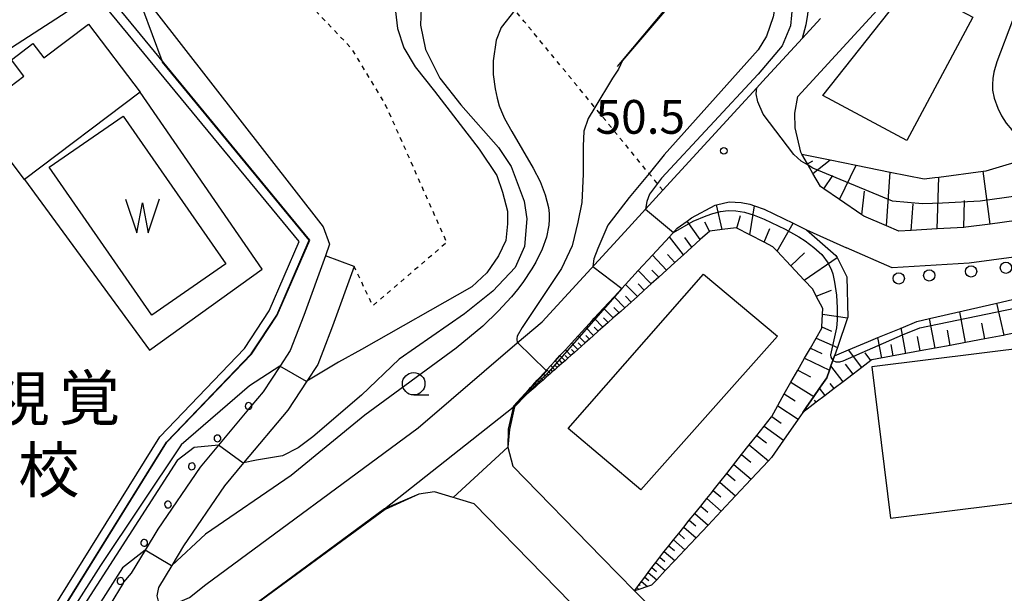
# Model space of a CAD drawing. Extents: x -16000 to -14000, y 96000 to 97500.
# Drawn here: x -15118 to -15008, y 96593 to 96657 of the extents above; entities that cross this region are included whole.
import ezdxf
from ezdxf.enums import TextEntityAlignment as Align

# ---------------------------------------------------------------- set-up
doc = ezdxf.new("R2010")
doc.units = 0
doc.linetypes.add('630100', pattern=[1, 0.5, -0.5])
for name, color, linetype in [('2101000', 7, 'Continuous'), ('2101001', 7, 'Continuous'), ('2238000', 3, 'Continuous'), ('3001000', 4, 'Continuous'), ('5101000', 4, 'Continuous'), ('5105000', 4, 'Continuous'), ('5105990', 5, 'Continuous'), ('6101110', 6, 'Continuous'), ('6101121', 6, 'Continuous'), ('6101990', 6, 'Continuous'), ('6110000', 1, '611000'), ('6110110', 1, '611011'), ('6110120', 1, 'Continuous'), ('6110990', 1, 'Continuous'), ('6130000', 3, '613000'), ('6301000', 3, '630100'), ('6331000', 3, 'Continuous'), ('7101000', 2, 'Continuous'), ('7101001', 8, 'Continuous'), ('7102000', 6, 'Continuous'), ('7102001', 8, 'Continuous'), ('7312000', 1, 'Continuous'), ('8131000', 7, 'Continuous')]:
    doc.layers.add(name, color=color, linetype=linetype)
doc.styles.add('PlotAnnotation', font='MS Gothic.ttf')
doc.linetypes.add('611000', pattern='A,1,[3,dmdr.shx,S=0.2,R=0,X=0,Y=0],1', length=2)
doc.linetypes.add('611011', pattern='A,1,[3,dmdr.shx,S=0.2,R=0,X=0,Y=0],1', length=2)
doc.linetypes.add('613000', pattern='A,1,-0.75,[1,dmdr.shx,S=0.15,R=0,X=0,Y=0],-0.75,1', length=3.5)

# ---------------------------------------------------------------- blocks, each defined once
blk = doc.blocks.new('223800')
at = {"layer": '2238000'}
blk.add_circle((0, 0), 0.25, dxfattribs=at)
blk = doc.blocks.new('510500')
at = {"layer": '5105990'}
for p, q in [((-0.742, 0.562), (-0.238, -0.938)), ((0.258, -0.935), (0.762, 0.568)), ((-0.238, -0.938), (0.007, 0.393)), ((0.007, 0.393), (0.258, -0.935))]:
    blk.add_line(p, q, dxfattribs=at)
blk = doc.blocks.new('633100')
at = {"layer": '6331000'}
blk.add_lwpolyline([(0, -0.5), (0.67, -0.5)], dxfattribs=at)
blk.add_circle((0, 0), 0.5, dxfattribs=at)
blk = doc.blocks.new('731200')
at = {"layer": '7312000'}
blk.add_circle((0, 0), 0.15, dxfattribs=at)

msp = doc.modelspace()

# ---------------------------------------------------------------- linework, layer by layer
at = {"layer": '2101000', "flags": 128}
for points in [[(-15098.88, 96592.91), (-15097.04, 96594.34), (-15073.49, 96611.75), (-15062.47, 96621.19), (-15059.71, 96623.55), (-15050.54, 96633.55), (-15046.31, 96638.16), (-15037.99, 96647.23), (-15035.87, 96649.54), (-15035.23, 96650.24), (-15030.8, 96655.06), (-15028.82, 96657.22)], [(-15030.89, 96642.17), (-15031, 96642.37), (-15031.61, 96645.07), (-15031.64, 96646.73), (-15031.32, 96648.58)], [(-15007.04, 96634.8), (-15009.97, 96634.4), (-15012.67, 96634.04), (-15012.9, 96634.03), (-15015.85, 96633.85), (-15018.73, 96633.68), (-15020.11, 96633.6), (-15021.49, 96634.2), (-15023.99, 96635.28), (-15024.21, 96635.43), (-15026.69, 96637.12), (-15028.45, 96638.31), (-15028.82, 96638.56), (-15029.66, 96640.02), (-15030.18, 96640.93), (-15030.26, 96641.08), (-15030.89, 96642.17)], [(-14944.98, 96638.3), (-14953.05, 96637.35), (-14989.16, 96633.11), (-14992.47, 96632.72), (-15012.29, 96630.05), (-15020.83, 96629.55), (-15025.92, 96631.76)], [(-15054.15, 96623.69), (-15053.93, 96623.93), (-15052.88, 96625.06), (-15051.72, 96626.31), (-15050.45, 96627.7), (-15049.05, 96629.22), (-15047.46, 96630.94), (-15045.58, 96632.99), (-15044.7, 96633.94), (-15043.6, 96634.73), (-15043.11, 96635.09), (-15040.49, 96636.49), (-15040.34, 96636.53), (-15038.94, 96636.88), (-15037.6, 96636.79), (-15036.64, 96636.6), (-15036.13, 96636.42), (-15035.04, 96636.04), (-15031.85, 96634.49), (-15030.34, 96633.76), (-15025.92, 96631.76)], [(-15083.76, 96630.86), (-15086.15, 96624.24), (-15087.67, 96620.36), (-15088.84, 96618.58), (-15090.7, 96615.76), (-15091.94, 96614.27), (-15092.22, 96613.94), (-15092.32, 96613.82), (-15095.64, 96609.84), (-15097.69, 96607.38), (-15102.38, 96600.49), (-15103.78, 96598.17), (-15105.32, 96595.62), (-15106.18, 96594.61)], [(-15080.57, 96629.7), (-15082.97, 96623.04), (-15084.07, 96620.24), (-15084.63, 96618.79), (-15085.85, 96616.94), (-15087.96, 96613.73), (-15092.86, 96607.85), (-15094.97, 96605.32), (-15099.52, 96598.66), (-15100.83, 96596.46), (-15102.29, 96594.03), (-15102.48, 96593.08), (-15102.35, 96592.49), (-15102.05, 96591.89), (-15101.64, 96591.71), (-15098.88, 96592.91)], [(-15054.15, 96623.69), (-15054.87, 96622.91), (-15055.71, 96621.99), (-15056.46, 96621.17), (-15057.13, 96620.44), (-15057.73, 96619.78), (-15058.27, 96619.2), (-15058.76, 96618.67), (-15059.19, 96618.2), (-15059.3, 96618.07), (-15059.58, 96617.77), (-15059.94, 96617.38), (-15060.25, 96617.04), (-15060.52, 96616.74), (-15060.77, 96616.47), (-15060.99, 96616.23), (-15061.19, 96616.01), (-15062.9, 96614.15), (-15063.49, 96611.6), (-15063.51, 96609.62), (-15062.96, 96607.49), (-15053.07, 96597.36), (-15049.46, 96593.66), (-15047.58, 96591.74)], [(-15046.15, 96578.63), (-15046.79, 96581.61), (-15048.78, 96584.22), (-15051.93, 96587.6), (-15067.25, 96603.3), (-15071.67, 96604.64), (-15073.39, 96604.4), (-15077.21, 96602.77), (-15091.89, 96591.91)], [(-15106.18, 96594.61), (-15106.24, 96594.49), (-15116.33, 96577.92), (-15123.55, 96570.77), (-15129.51, 96564.87)]]:
    msp.add_lwpolyline(points, dxfattribs=at)
at = {"layer": '2101001', "flags": 128}
for points in [[(-15031.32, 96648.58), (-15017.91, 96663.2), (-15003.88, 96678.49), (-14991.7, 96691.77), (-14984.9, 96699.64), (-14975.77, 96710.2), (-14973.92, 96709.41), (-14970.49, 96707.95), (-14968.85, 96706.89), (-14967.64, 96702.68), (-14968.56, 96691.73), (-14968.8, 96688.88), (-14968.86, 96688.12), (-14970.57, 96683.96), (-14971.77, 96681.04)], [(-15080.57, 96629.7), (-15083.76, 96630.86)]]:
    msp.add_lwpolyline(points, dxfattribs=at)
at = {"layer": '3001000', "flags": 128}
for points in [[(-15018.76, 96661.06), (-15011.88, 96657.38), (-15019.2, 96643.68), (-15028.56, 96648.68), (-15018.76, 96661.06)], [(-15104.34, 96649.05), (-15117.19, 96639.33), (-15122.74, 96646.67), (-15117.26, 96650.82), (-15118.64, 96652.65), (-15116.26, 96654.45), (-15115.05, 96652.85), (-15110.07, 96656.62), (-15104.34, 96649.05)], [(-15056.83, 96611.69), (-15041.81, 96628.83), (-15033.57, 96621.94), (-15048.74, 96604.86), (-15056.83, 96611.69)]]:
    msp.add_lwpolyline(points, close=True, dxfattribs=at)
at = {"layer": '5101000', "flags": 128}
msp.add_lwpolyline([(-15103.03, 96624.27), (-15114.44, 96640.7), (-15106.22, 96646.4), (-15094.81, 96629.98), (-15103.03, 96624.27)], dxfattribs=at)
at = {"layer": '6101110', "flags": 128}
for points in [[(-15007.04, 96634.8), (-15009.97, 96634.4), (-15012.67, 96634.04), (-15012.9, 96634.03), (-15015.85, 96633.85), (-15018.73, 96633.68), (-15020.11, 96633.6), (-15021.49, 96634.2), (-15023.99, 96635.28), (-15024.21, 96635.43), (-15026.69, 96637.12), (-15028.45, 96638.31), (-15028.82, 96638.56), (-15029.66, 96640.02), (-15030.18, 96640.93), (-15030.26, 96641.08), (-15030.89, 96642.17)], [(-15049.46, 96593.66), (-15049.2, 96593.99), (-15048.94, 96594.34), (-15048.68, 96594.69), (-15048.31, 96595.18), (-15047.94, 96595.68), (-15047.52, 96596.23), (-15047.1, 96596.78), (-15046.64, 96597.4), (-15046.3, 96597.84), (-15046.16, 96598.01), (-15045.64, 96598.66), (-15045.12, 96599.31), (-15044.55, 96600.01), (-15043.98, 96600.72), (-15043.37, 96601.48), (-15042.75, 96602.24), (-15042.09, 96603.07), (-15041.43, 96603.9), (-15040.88, 96604.58), (-15040.71, 96604.8), (-15039.99, 96605.71), (-15039.21, 96606.7), (-15037.57, 96608.78), (-15036.71, 96609.86), (-15035.88, 96610.91), (-15035.06, 96611.96), (-15034.26, 96612.97), (-15034.22, 96613.03), (-15032.82, 96615.52), (-15032.08, 96616.82), (-15031.32, 96618.15), (-15030.57, 96619.48), (-15029.93, 96620.6), (-15029.3, 96621.72), (-15028.67, 96622.83), (-15028.66, 96622.97), (-15028.58, 96624.37), (-15028.54, 96625), (-15029.28, 96626.4), (-15029.67, 96627.15), (-15030.6, 96628.15), (-15032.11, 96629.77), (-15033.62, 96631.39), (-15034.08, 96631.88), (-15035.07, 96632.39), (-15036.66, 96633.21), (-15038.11, 96633.95), (-15038.16, 96633.98), (-15039.72, 96633.79), (-15041.1, 96633.62), (-15042.15, 96632.67), (-15044.02, 96630.98), (-15044.96, 96630.13), (-15046.75, 96628.51), (-15047.6, 96627.75), (-15048.37, 96627.05), (-15049.13, 96626.36), (-15049.83, 96625.73), (-15050.53, 96625.1), (-15050.97, 96624.7), (-15051.17, 96624.53), (-15051.81, 96623.96), (-15052.38, 96623.45), (-15052.96, 96622.94), (-15053.48, 96622.48), (-15054, 96622.02), (-15054.46, 96621.61), (-15054.93, 96621.2), (-15055.34, 96620.83), (-15055.76, 96620.46), (-15056.13, 96620.13), (-15056.51, 96619.8), (-15056.84, 96619.51), (-15057.17, 96619.21), (-15057.47, 96618.95), (-15057.77, 96618.69), (-15058.04, 96618.45), (-15058.31, 96618.21), (-15058.55, 96618), (-15058.79, 96617.79), (-15059, 96617.6), (-15059.22, 96617.41), (-15059.41, 96617.24), (-15059.6, 96617.07), (-15059.77, 96616.92), (-15059.95, 96616.76), (-15060.04, 96616.68), (-15060.1, 96616.63), (-15060.25, 96616.49), (-15060.39, 96616.37), (-15060.53, 96616.25), (-15060.65, 96616.14), (-15060.78, 96616.03), (-15060.89, 96615.93), (-15061, 96615.83), (-15061.1, 96615.74), (-15062.9, 96614.15)], [(-15008.54, 96622.01), (-15010.57, 96621.63), (-15012.7, 96621.24), (-15014.41, 96620.92), (-15017.72, 96620.3), (-15023.1, 96619.3), (-15023.2, 96619.23), (-15024.2, 96618.47), (-15025.19, 96617.71), (-15026.3, 96616.87), (-15027.29, 96616.11), (-15028.28, 96615.36), (-15029.28, 96614.6), (-15030.27, 96613.84), (-15030.78, 96613.45)], [(-15006.6, 96622.43), (-15008.42, 96622.04), (-15008.54, 96622.01)]]:
    msp.add_lwpolyline(points, dxfattribs=at)
at = {"layer": '6101121', "flags": 128}
for points in [[(-15030.89, 96642.17), (-15027.74, 96641.53), (-15024.83, 96640.94), (-15021.06, 96640.18), (-15017.29, 96639.41), (-15016.11, 96639.56), (-15015.65, 96639.62), (-15010.74, 96640.26), (-15010.42, 96640.3), (-15005.33, 96641.84), (-15001.7, 96642.93), (-14997.5, 96644.2), (-14993.97, 96645.26)], [(-15062.9, 96614.15), (-15061.19, 96616.01), (-15060.99, 96616.23), (-15060.77, 96616.47), (-15060.52, 96616.74), (-15060.25, 96617.04), (-15059.94, 96617.38), (-15059.58, 96617.77), (-15059.3, 96618.07), (-15059.19, 96618.2), (-15058.76, 96618.67), (-15058.27, 96619.2), (-15057.73, 96619.78), (-15057.13, 96620.44), (-15056.46, 96621.17), (-15055.71, 96621.99), (-15054.87, 96622.91), (-15054.15, 96623.69), (-15053.93, 96623.93), (-15052.88, 96625.06), (-15051.72, 96626.31), (-15050.45, 96627.7), (-15049.05, 96629.22), (-15047.46, 96630.94), (-15045.58, 96632.99), (-15044.7, 96633.94), (-15043.6, 96634.73), (-15043.11, 96635.09), (-15040.49, 96636.49), (-15040.34, 96636.53), (-15038.94, 96636.88), (-15037.6, 96636.79), (-15036.64, 96636.6), (-15036.13, 96636.42), (-15035.04, 96636.04), (-15031.85, 96634.49), (-15030.34, 96633.76), (-15027.09, 96630.92), (-15026.97, 96630.68), (-15025.88, 96628.52), (-15025.78, 96624.02), (-15025.79, 96623.99), (-15026.93, 96620.69), (-15027.25, 96619.77), (-15027.64, 96618.64), (-15027.8, 96618.18), (-15028.1, 96617.31), (-15028.64, 96616.53), (-15028.9, 96616.16), (-15029.55, 96615.22), (-15030.4, 96614), (-15030.78, 96613.45), (-15031.29, 96612.72), (-15032.91, 96610.37), (-15034.24, 96608.46), (-15034.58, 96608.1), (-15036.51, 96606.04), (-15038.24, 96604.2), (-15039.83, 96602.51), (-15041.28, 96600.96), (-15042.62, 96599.53), (-15043.86, 96598.21), (-15044.99, 96597.01), (-15046.04, 96595.89), (-15046.99, 96594.88), (-15047.55, 96594.28), (-15048.02, 96594.13), (-15048.99, 96593.81), (-15049.46, 96593.66)], [(-15030.78, 96613.45), (-15030.4, 96614), (-15029.55, 96615.22), (-15028.9, 96616.16), (-15028.64, 96616.53), (-15028.1, 96617.31), (-15027.8, 96618.18), (-15027.64, 96618.64), (-15027.25, 96619.77), (-15025.69, 96620.42), (-15023.46, 96621.36), (-15022.42, 96621.78), (-15019.84, 96622.84), (-15018.1, 96623.56), (-15016.69, 96623.89), (-15009.22, 96625.62), (-15005.59, 96626.46)]]:
    msp.add_lwpolyline(points, dxfattribs=at)
at = {"layer": '6101990', "flags": 128}
for points in [[(-15030.26, 96641.08), (-15029.64, 96641.44)], [(-15029.66, 96640.02), (-15027.74, 96641.53)], [(-15026.69, 96637.12), (-15024.83, 96640.94)], [(-15021.49, 96634.2), (-15021.06, 96640.18)], [(-15009.97, 96634.4), (-15010.74, 96640.26)], [(-15028.45, 96638.31), (-15027.45, 96639.79)], [(-15015.85, 96633.85), (-15015.65, 96639.62)], [(-15024.21, 96635.43), (-15023.9, 96638.06)], [(-15012.9, 96634.03), (-15012.83, 96637.01)], [(-15039.72, 96633.79), (-15040.34, 96636.53)], [(-15036.66, 96633.21), (-15036.13, 96636.42)], [(-15018.73, 96633.68), (-15018.52, 96636.65)], [(-15042.15, 96632.67), (-15043.6, 96634.73)], [(-15041.11, 96633.61), (-15041.65, 96634.59)], [(-15038.11, 96633.95), (-15037.7, 96635.34)], [(-15035.07, 96632.39), (-15034.43, 96633.91)], [(-15033.62, 96631.39), (-15031.85, 96634.49)], [(-15044.02, 96630.98), (-15045.58, 96632.99)], [(-15043.09, 96631.83), (-15043.87, 96632.9)], [(-15045.91, 96629.28), (-15047.46, 96630.94)], [(-15044.96, 96630.13), (-15045.78, 96631)], [(-15032.11, 96629.77), (-15030.58, 96631.2)], [(-15030.6, 96628.15), (-15026.97, 96630.68)], [(-15047.6, 96627.75), (-15049.05, 96629.22)], [(-15046.75, 96628.51), (-15047.52, 96629.28)], [(-15049.13, 96626.36), (-15050.45, 96627.7)], [(-15048.37, 96627.05), (-15049.06, 96627.75)], [(-15029.28, 96626.4), (-15027.57, 96627.06)], [(-15050.53, 96625.1), (-15051.73, 96626.32)], [(-15049.83, 96625.73), (-15050.46, 96626.37)], [(-15051.81, 96623.96), (-15052.88, 96625.06)], [(-15051.17, 96624.53), (-15051.74, 96625.11)], [(-15008.42, 96622.04), (-15009.22, 96625.62)], [(-15052.96, 96622.94), (-15053.93, 96623.93)], [(-15052.38, 96623.45), (-15052.9, 96623.97)], [(-15028.58, 96624.37), (-15025.79, 96623.99)], [(-15016.09, 96620.61), (-15016.69, 96623.89)], [(-15012.7, 96621.24), (-15013.33, 96624.66)], [(-15054, 96622.02), (-15054.87, 96622.91)], [(-15053.48, 96622.48), (-15053.94, 96622.95)], [(-15028.66, 96622.97), (-15027.57, 96622.48)], [(-15019.31, 96620.01), (-15019.84, 96622.85)], [(-15014.41, 96620.92), (-15014.72, 96622.6)], [(-15010.57, 96621.63), (-15010.9, 96623.38)], [(-15054.93, 96621.2), (-15055.71, 96621.99)], [(-15054.46, 96621.61), (-15054.87, 96622.03)], [(-15029.3, 96621.72), (-15026.93, 96620.69)], [(-15022, 96619.51), (-15022.42, 96621.78)], [(-15017.72, 96620.3), (-15018.02, 96621.89)], [(-15056.51, 96619.8), (-15057.13, 96620.44)], [(-15055.76, 96620.46), (-15056.46, 96621.17)], [(-15056.13, 96620.13), (-15056.46, 96620.47)], [(-15055.34, 96620.83), (-15055.71, 96621.21)], [(-15029.93, 96620.6), (-15028.65, 96620.02)], [(-15024.2, 96618.47), (-15025.69, 96620.42)], [(-15020.73, 96619.75), (-15020.96, 96621.02)], [(-15057.47, 96618.95), (-15057.74, 96619.22)], [(-15057.17, 96619.21), (-15057.73, 96619.78)], [(-15056.84, 96619.51), (-15057.14, 96619.81)], [(-15030.57, 96619.48), (-15027.8, 96618.18)], [(-15023.2, 96619.23), (-15023.85, 96620.08)], [(-15058.79, 96617.79), (-15059.19, 96618.2)], [(-15058.31, 96618.21), (-15058.76, 96618.67)], [(-15058.55, 96618), (-15058.76, 96618.22)], [(-15058.04, 96618.45), (-15058.28, 96618.69)], [(-15057.77, 96618.69), (-15058.27, 96619.2)], [(-15031.32, 96618.15), (-15029.93, 96617.41)], [(-15026.3, 96616.87), (-15027.64, 96618.64)], [(-15025.19, 96617.71), (-15026.03, 96618.82)], [(-15059.95, 96616.76), (-15060.25, 96617.04)], [(-15059.6, 96617.07), (-15059.94, 96617.38)], [(-15059.77, 96616.92), (-15059.93, 96617.06)], [(-15059.41, 96617.24), (-15059.59, 96617.4)], [(-15059.22, 96617.41), (-15059.58, 96617.77)], [(-15059, 96617.6), (-15059.19, 96617.79)], [(-15061, 96615.83), (-15061.19, 96616.01)], [(-15060.78, 96616.03), (-15060.99, 96616.23)], [(-15060.89, 96615.93), (-15060.99, 96616.02)], [(-15060.53, 96616.25), (-15060.77, 96616.47)], [(-15060.65, 96616.14), (-15060.77, 96616.24)], [(-15060.25, 96616.49), (-15060.52, 96616.74)], [(-15060.39, 96616.37), (-15060.52, 96616.49)], [(-15060.1, 96616.63), (-15060.24, 96616.76)], [(-15032.08, 96616.82), (-15029.55, 96615.22)], [(-15028.28, 96615.35), (-15028.9, 96616.16)], [(-15027.29, 96616.11), (-15027.72, 96616.68)], [(-15061.1, 96615.74), (-15061.19, 96615.83)], [(-15032.82, 96615.52), (-15031.61, 96614.76)], [(-15029.28, 96614.6), (-15029.46, 96614.84)], [(-15033.55, 96614.21), (-15031.29, 96612.72)], [(-15030.27, 96613.84), (-15030.4, 96614)], [(-15034.22, 96613.03), (-15033.18, 96612.27)], [(-15035.06, 96611.96), (-15032.91, 96610.37)], [(-15035.88, 96610.91), (-15034.78, 96610.09)], [(-15036.71, 96609.86), (-15034.58, 96608.1)], [(-15037.57, 96608.78), (-15036.55, 96607.93)], [(-15038.42, 96607.69), (-15036.51, 96606.04)], [(-15039.21, 96606.7), (-15038.29, 96605.91)], [(-15039.99, 96605.71), (-15038.24, 96604.2)], [(-15041.43, 96603.9), (-15039.83, 96602.51)], [(-15040.71, 96604.8), (-15039.87, 96604.08)], [(-15042.09, 96603.07), (-15041.32, 96602.4)], [(-15042.76, 96602.25), (-15041.28, 96600.96)], [(-15043.98, 96600.72), (-15042.62, 96599.53)], [(-15043.37, 96601.48), (-15042.66, 96600.86)], [(-15044.55, 96600.01), (-15043.89, 96599.44)], [(-15045.64, 96598.66), (-15045.03, 96598.14)], [(-15045.12, 96599.31), (-15043.86, 96598.21)], [(-15046.64, 96597.4), (-15046.07, 96596.92)], [(-15046.16, 96598.01), (-15044.99, 96597.01)], [(-15047.1, 96596.78), (-15046.04, 96595.89)], [(-15048.31, 96595.18), (-15047.86, 96594.8)], [(-15047.94, 96595.68), (-15046.99, 96594.88)], [(-15047.52, 96596.23), (-15047.02, 96595.81)], [(-15048.94, 96594.34), (-15048.84, 96594.25)], [(-15048.68, 96594.69), (-15048.02, 96594.13)], [(-15049.21, 96594), (-15048.99, 96593.81)]]:
    msp.add_lwpolyline(points, dxfattribs=at)
at = {"layer": '6110000', "flags": 128}
for points in [[(-15051.36, 96651.89), (-15050.79, 96652.57), (-15038.94, 96666.75)], [(-15106.9, 96658.6), (-15107.42, 96659.24), (-15108.46, 96660.49), (-15109.32, 96659.96), (-15110.56, 96659.19), (-15126.73, 96648.76)], [(-15037.99, 96647.23), (-15035.87, 96649.54), (-15035.23, 96650.24), (-15030.8, 96655.06), (-15028.82, 96657.22)], [(-15117.19, 96639.33), (-15103.31, 96620.4), (-15090.79, 96629.4), (-15104.34, 96649.05)], [(-15046.15, 96578.63), (-15046.79, 96581.61), (-15048.78, 96584.22), (-15051.93, 96587.6), (-15067.25, 96603.3), (-15071.67, 96604.64), (-15073.39, 96604.4), (-15077.21, 96602.77), (-15091.89, 96591.91)]]:
    msp.add_lwpolyline(points, dxfattribs=at)
at = {"layer": '6110110', "flags": 128}
msp.add_lwpolyline([(-15129.51, 96564.87), (-15101.36, 96610.15), (-15091.98, 96619.95), (-15089.13, 96624.27), (-15085.51, 96632.62), (-15106.9, 96658.6)], dxfattribs=at)
at = {"layer": '6110120', "flags": 128}
msp.add_lwpolyline([(-15106.9, 96658.6), (-15104, 96658.32), (-15102.77, 96658.2), (-15084.03, 96634.1), (-15083.32, 96632.18), (-15083.76, 96630.86), (-15086.15, 96624.24), (-15087.67, 96620.36), (-15088.84, 96618.58), (-15090.7, 96615.76), (-15091.94, 96614.27), (-15092.22, 96613.94), (-15092.32, 96613.82), (-15095.64, 96609.84), (-15097.69, 96607.38), (-15102.38, 96600.49), (-15103.78, 96598.17), (-15105.32, 96595.62), (-15106.18, 96594.61), (-15106.24, 96594.49), (-15116.33, 96577.92), (-15123.55, 96570.77), (-15129.51, 96564.87)], dxfattribs=at)
at = {"layer": '6110990', "flags": 128}
for points in [[(-15092.61, 96614.4), (-15092.66, 96614.3), (-15092.68, 96614.18), (-15092.66, 96614.07), (-15092.6, 96613.96), (-15092.51, 96613.88), (-15092.41, 96613.83), (-15092.32, 96613.82), (-15092.29, 96613.82), (-15092.18, 96613.84), (-15092.07, 96613.89), (-15091.99, 96613.98), (-15091.94, 96614.08), (-15091.93, 96614.2), (-15091.94, 96614.27), (-15091.95, 96614.31), (-15092, 96614.42), (-15092.09, 96614.5), (-15092.19, 96614.55), (-15092.31, 96614.57), (-15092.42, 96614.55), (-15092.53, 96614.49), (-15092.61, 96614.4)], [(-15096.07, 96610.79), (-15096.12, 96610.69), (-15096.13, 96610.57), (-15096.11, 96610.46), (-15096.06, 96610.35), (-15095.97, 96610.27), (-15095.87, 96610.22), (-15095.75, 96610.2), (-15095.63, 96610.22), (-15095.53, 96610.28), (-15095.45, 96610.37), (-15095.4, 96610.47), (-15095.38, 96610.59), (-15095.4, 96610.7), (-15095.46, 96610.81), (-15095.54, 96610.89), (-15095.65, 96610.94), (-15095.77, 96610.95), (-15095.88, 96610.93), (-15095.99, 96610.88), (-15096.07, 96610.79)], [(-15098.95, 96607.62), (-15098.98, 96607.51), (-15098.97, 96607.39), (-15098.93, 96607.28), (-15098.85, 96607.19), (-15098.75, 96607.13), (-15098.64, 96607.1), (-15098.52, 96607.11), (-15098.41, 96607.16), (-15098.32, 96607.23), (-15098.26, 96607.33), (-15098.23, 96607.44), (-15098.24, 96607.56), (-15098.29, 96607.67), (-15098.36, 96607.76), (-15098.46, 96607.82), (-15098.57, 96607.85), (-15098.69, 96607.84), (-15098.8, 96607.8), (-15098.89, 96607.72), (-15098.95, 96607.62)], [(-15101.59, 96603.38), (-15101.62, 96603.26), (-15101.61, 96603.14), (-15101.57, 96603.04), (-15101.49, 96602.95), (-15101.39, 96602.88), (-15101.28, 96602.86), (-15101.16, 96602.86), (-15101.05, 96602.91), (-15100.96, 96602.98), (-15100.9, 96603.08), (-15100.87, 96603.2), (-15100.88, 96603.32), (-15100.93, 96603.42), (-15101, 96603.51), (-15101.1, 96603.58), (-15101.21, 96603.6), (-15101.33, 96603.6), (-15101.44, 96603.55), (-15101.53, 96603.48), (-15101.59, 96603.38)], [(-15104.23, 96599.13), (-15104.26, 96599.02), (-15104.25, 96598.9), (-15104.21, 96598.79), (-15104.13, 96598.7), (-15104.03, 96598.64), (-15103.92, 96598.61), (-15103.8, 96598.62), (-15103.69, 96598.66), (-15103.6, 96598.74), (-15103.54, 96598.84), (-15103.51, 96598.95), (-15103.52, 96599.07), (-15103.57, 96599.18), (-15103.64, 96599.27), (-15103.74, 96599.33), (-15103.85, 96599.36), (-15103.97, 96599.35), (-15104.08, 96599.3), (-15104.17, 96599.23), (-15104.23, 96599.13)], [(-15106.87, 96594.88), (-15106.9, 96594.77), (-15106.89, 96594.65), (-15106.85, 96594.54), (-15106.77, 96594.45), (-15106.67, 96594.39), (-15106.56, 96594.36), (-15106.44, 96594.37), (-15106.33, 96594.42), (-15106.24, 96594.49), (-15106.18, 96594.59), (-15106.15, 96594.71), (-15106.16, 96594.82), (-15106.21, 96594.93), (-15106.28, 96595.02), (-15106.38, 96595.08), (-15106.49, 96595.11), (-15106.61, 96595.1), (-15106.72, 96595.06), (-15106.81, 96594.98), (-15106.87, 96594.88)]]:
    msp.add_lwpolyline(points, dxfattribs=at)
at = {"layer": '6130000', "flags": 128}
for points in [[(-15031.32, 96648.58), (-15017.91, 96663.2), (-15003.88, 96678.49), (-14991.7, 96691.77), (-14984.9, 96699.64), (-14975.77, 96710.2), (-14973.92, 96709.41), (-14970.49, 96707.95), (-14968.85, 96706.89), (-14967.64, 96702.68), (-14968.56, 96691.73)], [(-15162.1, 96602.99), (-15150.39, 96577.06), (-15147.78, 96573.66), (-15135.74, 96565.55), (-15130.08, 96565.84), (-15102.16, 96610.76), (-15092.77, 96620.57), (-15090.01, 96624.74), (-15086.67, 96632.45), (-15109.32, 96659.96)], [(-15021.03, 96601.71), (-14984.68, 96606.24), (-14986.77, 96623.06), (-15023.12, 96618.54), (-15021.03, 96601.71)]]:
    msp.add_lwpolyline(points, dxfattribs=at)
at = {"layer": '6301000', "flags": 128}
for points in [[(-15107.42, 96659.24), (-15093.84, 96667.56), (-15080.85, 96653.87), (-15077.05, 96647.51), (-15070.3, 96632.35), (-15078.52, 96625.32), (-15080.57, 96629.7)], [(-15046.31, 96638.16), (-15047.21, 96639.25), (-15053.85, 96647.35), (-15061.69, 96656.9), (-15062.73, 96658.17)]]:
    msp.add_lwpolyline(points, dxfattribs=at)
at = {"layer": '7101000', "flags": 128}
for points in [[(-15073.11, 96659.41), (-15073.23, 96656.51), (-15072.66, 96653.79), (-15071.07, 96650.61), (-15068.74, 96647.65), (-15064.55, 96642.92), (-15063.16, 96640.78), (-15061.71, 96636.95), (-15061.4, 96634.99), (-15061.65, 96631.91), (-15062.72, 96629.58), (-15065.19, 96626.94), (-15068.33, 96624.43), (-15075.6, 96619.4), (-15079.78, 96615.39), (-15085.18, 96610.77), (-15086.81, 96609.53), (-15088.55, 96608.64), (-15091.42, 96608.15)], [(-15030.8, 96655.06), (-15030.4, 96656.58), (-15030.22, 96657.64), (-15030.14, 96658.46)]]:
    msp.add_lwpolyline(points, dxfattribs=at)
at = {"layer": '7101001', "flags": 128}
for points in [[(-14994.32, 96639.28), (-15011.06, 96636.93), (-15015.25, 96636.71), (-15017.49, 96636.64), (-15020.81, 96636.93), (-15029.64, 96640.61), (-15030.18, 96640.93), (-15030.95, 96641.39), (-15031.78, 96642.12), (-15035.18, 96646.61), (-15035.75, 96647.96), (-15035.96, 96648.85), (-15035.87, 96649.54), (-15035.23, 96650.24), (-15030.8, 96655.06)], [(-15091.42, 96608.15), (-15092.86, 96607.85), (-15092.9, 96607.84), (-15095.64, 96609.84), (-15098.34, 96609.57), (-15100.24, 96608.12), (-15123.46, 96572.11), (-15123.7, 96571.06), (-15123.55, 96570.77), (-15121.17, 96566.09), (-15121.57, 96564.62), (-15122.6, 96563.05), (-15124.64, 96560.45), (-15138.1, 96547.05), (-15143.02, 96542.37), (-15143.5, 96541.6), (-15143.63, 96540.59), (-15143.38, 96539.33), (-15143.13, 96538.4), (-15139.39, 96524.28), (-15139.47, 96523.1), (-15140.14, 96522.09), (-15170.46, 96511.6), (-15174.99, 96510.55)]]:
    msp.add_lwpolyline(points, dxfattribs=at)
at = {"layer": '7102000', "flags": 128}
for points in [[(-15033.35, 96661.49), (-15034.05, 96657.42), (-15034.79, 96655.29), (-15035.74, 96653.76), (-15046.16, 96642.1), (-15047.84, 96640.03), (-15050.04, 96637.33), (-15052.4, 96634.26), (-15053.51, 96631.68), (-15053.96, 96630.53), (-15054.09, 96629.68)], [(-15031.79, 96660.02), (-15032.14, 96656.42), (-15033.06, 96654.21), (-15035.74, 96651.06), (-15046.46, 96639.48), (-15046.91, 96638.89), (-15047.8, 96637.73), (-15048.08, 96636.91), (-15048.25, 96636.04)], [(-15076.07, 96658.66), (-15075.75, 96656.12), (-15075.05, 96653.99), (-15073.8, 96651.86), (-15071.67, 96649.18), (-15066.71, 96642.73), (-15064.74, 96639.78), (-15064.12, 96637.94), (-15063.57, 96635.84), (-15063.57, 96634.43), (-15063.75, 96632.58), (-15064.55, 96630.86), (-15065.85, 96628.96), (-15067.51, 96627.42), (-15079.78, 96620.45), (-15082.32, 96619.05), (-15085.85, 96616.94), (-15085.88, 96616.92)], [(-15062.73, 96658.17), (-15064.25, 96656.24), (-15064.81, 96654.83), (-15065.14, 96652.54), (-15065.14, 96651.01), (-15064.92, 96649.42), (-15064.71, 96648.38), (-15064.47, 96647.54), (-15064.23, 96646.89), (-15063.88, 96646.13), (-15063.09, 96644.68), (-15060.7, 96640.62), (-15059.94, 96639.11), (-15059.36, 96637.64), (-15059.01, 96636.25), (-15058.94, 96635.58), (-15058.92, 96634.91), (-15058.97, 96634.26), (-15059.23, 96632.94), (-15059.71, 96631.59), (-15060.42, 96630.18), (-15060.85, 96629.44), (-15061.87, 96627.92), (-15062.46, 96627.13), (-15063.11, 96626.33), (-15064.59, 96624.71), (-15066.29, 96623.07), (-15069.24, 96620.62), (-15079.4, 96613.17), (-15087.58, 96606.47), (-15097.07, 96599.96), (-15100.83, 96596.46), (-15100.86, 96596.44)], [(-15007.49, 96657.03), (-15009.21, 96652.43), (-15009.54, 96651.28), (-15009.67, 96650.57), (-15009.72, 96649.91), (-15009.69, 96649.29), (-15009.52, 96648.4), (-15009.13, 96647.27), (-15008.72, 96646.43), (-15008.2, 96645.62), (-15007.55, 96644.88), (-15006.51, 96644), (-15005.43, 96643.3), (-15004.45, 96642.81), (-15003.35, 96642.43)], [(-15050.79, 96652.57), (-15051.22, 96651.61), (-15051.88, 96650.61), (-15053.85, 96647.35), (-15054.59, 96646.14), (-15055.09, 96644.7), (-15055.14, 96643.04), (-15055.14, 96639.95), (-15055.31, 96636.8), (-15055.75, 96634.59), (-15056.39, 96631.98), (-15057.57, 96629.47), (-15061.93, 96622.91), (-15062.48, 96621.93), (-15062.52, 96621.66), (-15062.47, 96621.19)]]:
    msp.add_lwpolyline(points, dxfattribs=at)
at = {"layer": '7102001', "flags": 128}
for points in [[(-15041.54, 96672.24), (-15038.49, 96669.34), (-15037.84, 96668.62), (-15037.43, 96668.08), (-15037.39, 96668.02), (-15038.81, 96666.62), (-15050.79, 96652.57)], [(-15270.85, 96505.3), (-15251.16, 96511.48), (-15242.02, 96514.35), (-15209.18, 96523.48), (-15199.43, 96526.3), (-15172.28, 96534.14), (-15164.87, 96536.78), (-15154.86, 96543.09), (-15143.98, 96551.67), (-15143.18, 96556.23), (-15143.84, 96558.74), (-15145.31, 96560.17), (-15153.88, 96565.38), (-15148.42, 96572.95), (-15136.01, 96564.58), (-15129.54, 96564.92), (-15101.4, 96610.18), (-15092.02, 96619.98), (-15089.17, 96624.29), (-15085.57, 96632.61), (-15101.86, 96652.4), (-15101.91, 96652.55), (-15104.05, 96658.3), (-15104, 96658.32)], [(-15048.25, 96636.04), (-15045.14, 96633.47), (-15042.94, 96634.71), (-15041.51, 96635.31), (-15040.74, 96635.58), (-15039.92, 96635.79), (-15039.07, 96635.9), (-15038.19, 96635.88), (-15037.23, 96635.72), (-15036.17, 96635.4), (-15035.04, 96634.95), (-15032.71, 96633.83), (-15031.21, 96632.99), (-15030.51, 96632.54), (-15029.53, 96631.81), (-15028.67, 96631), (-15027.97, 96630.04), (-15027.6, 96629.29), (-15027.45, 96628.87), (-15027.23, 96627.95), (-15027.03, 96626.49), (-15026.96, 96625.1), (-15026.97, 96623.73), (-15027.04, 96622.88), (-15027.68, 96619.88), (-15027.67, 96619.61), (-15027.45, 96619.22), (-15027.09, 96619.09), (-15026.65, 96619.09), (-15026.27, 96619.2), (-15019.71, 96622.08), (-15017.76, 96622.85), (-15005.09, 96625.51)], [(-15054.09, 96629.68), (-15050.87, 96627.24), (-15059.05, 96617.89), (-15061.51, 96615.37), (-15062.79, 96614.08), (-15063.35, 96611.57), (-15063.51, 96609.62), (-15069.58, 96604.01), (-15071.67, 96604.64), (-15073.39, 96604.4), (-15077.15, 96602.7), (-15091.83, 96591.9), (-15091.86, 96591.87), (-15092.88, 96590.87), (-15109.59, 96574.43), (-15115.16, 96568.06), (-15115.86, 96566.68)], [(-15120.65, 96561.64), (-15120.27, 96562.43), (-15115.19, 96568.73), (-15109.65, 96575.29), (-15100.12, 96584.29), (-15091.89, 96591.91), (-15077.21, 96602.77), (-15062.92, 96614.07), (-15062.87, 96614.11), (-15062.54, 96614.47), (-15059.23, 96618.07), (-15059.27, 96618.11), (-15062.43, 96621.22), (-15062.47, 96621.19)], [(-15085.88, 96616.92), (-15088.83, 96618.59), (-15092.19, 96616.41)], [(-15092.19, 96616.41), (-15099.78, 96609.87), (-15108.76, 96596.46), (-15124.19, 96572.26), (-15129.51, 96564.87), (-15136.02, 96564.53), (-15140.35, 96567.45), (-15145.28, 96560.21), (-15143.8, 96558.77), (-15143.13, 96556.23), (-15143.93, 96551.64), (-15154.83, 96543.05), (-15154.43, 96541.52), (-15153.37, 96537.46), (-15162.44, 96531.75), (-15173, 96528.15), (-15184.85, 96518.79)], [(-15100.86, 96596.44), (-15103.78, 96598.17), (-15106.29, 96596.22)], [(-15106.29, 96596.22), (-15110.93, 96588.93), (-15113.17, 96583.11), (-15108.42, 96578.72), (-15113.82, 96571.41), (-15120.22, 96563.53), (-15133.97, 96548.82), (-15134.75, 96546.8)]]:
    msp.add_lwpolyline(points, dxfattribs=at)

# ---------------------------------------------------------------- block references
at = {"layer": '2238000', "xscale": 2.5, "yscale": 2.5, "zscale": 2.5}
for p in [(-15008.22, 96629.54), (-15016.73, 96628.69), (-15012.08, 96629.14), (-15020.11, 96628.36)]:
    msp.add_blockref('223800', p, dxfattribs=at)
at = {"layer": '5105000', "xscale": 2.5, "yscale": 2.5, "zscale": 2.5}
msp.add_blockref('510500', (-15104.1, 96635.77), dxfattribs=at)
at = {"layer": '6331000', "xscale": 2.5, "yscale": 2.5, "zscale": 2.5}
msp.add_blockref('633100', (-15073.97, 96616.66), dxfattribs=at)
at = {"layer": '7312000', "xscale": 2.5, "yscale": 2.5, "zscale": 2.5}
msp.add_blockref('731200', (-15039.53, 96642.53, 50.5), dxfattribs=at)

# ---------------------------------------------------------------- texts
at = {"layer": '7312000', "style": 'PlotAnnotation'}
msp.add_text('50.5', height=3.75, dxfattribs=at).set_placement((-15048.81, 96645.82), align=Align.MIDDLE)
at = {"layer": '8131000', "style": 'PlotAnnotation'}
for s, p in [('視', (-15117.78, 96614.41)), ('覚', (-15109.97, 96614.44)), ('校', (-15114.48, 96606.43))]:
    msp.add_text(s, height=5, dxfattribs=at).set_placement(p, align=Align.MIDDLE)

doc.saveas('drawing.dxf')
